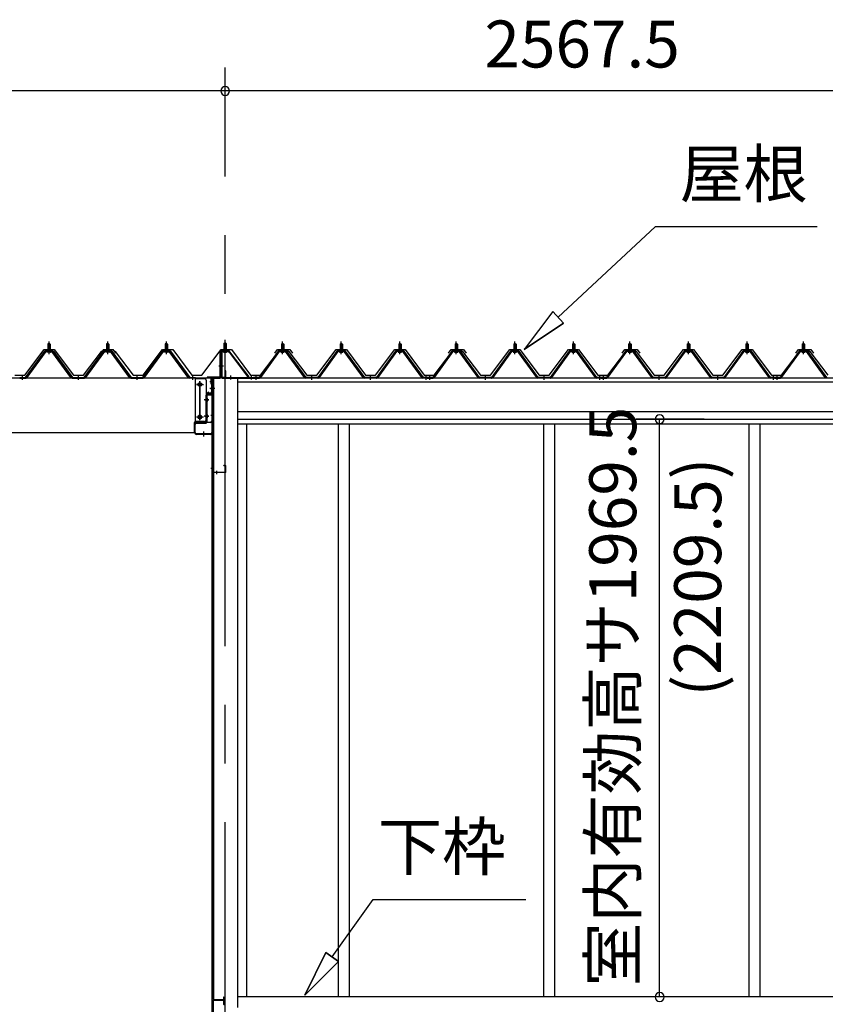
# Model space of a CAD drawing. Extents: x 868 to 32764, y 310 to 22484.
# Drawn here: x 17817 to 20563, y 6533 to 9889 of the extents above; entities that cross this region are included whole.
import ezdxf
from ezdxf.enums import TextEntityAlignment as Align

# ---------------------------------------------------------------- set-up
doc = ezdxf.new("R2010")
doc.units = 0
doc.header["$LTSCALE"] = 80
doc.linetypes.add('1PL-M', pattern=[15, 12, -1, 1, -1])
doc.linetypes.add('CENTER2', pattern=[20, 12.5, -2.5, 2.5, -2.5])
doc.layers.get('0').update_dxf_attribs({"linetype": 'CONTINUOUS'})
for name, color, linetype in [('0-ケラバ水切り前左右', 191, 'CONTINUOUS'), ('0-パネル受けフレ-ム88-I', 3, 'CONTINUOUS'), ('0-パネル受けフレ-ムB-N', 1, 'CONTINUOUS'), ('0-ヨドル-フ88', 2, 'CONTINUOUS'), ('0-上枠62前左右', 1, 'CONTINUOUS'), ('0-下枠', 4, 'CONTINUOUS'), ('0-桁取付金具P左右', 1, 'CONTINUOUS'), ('1-桁P28', 4, 'CONTINUOUS'), ('1-梁P取付金具A左右', 1, 'CONTINUOUS'), ('1-梁P後左右', 4, 'CONTINUOUS'), ('2-0', 7, 'CONTINUOUS'), ('SUNPOU', 4, 'CONTINUOUS')]:
    doc.layers.add(name, color=color, linetype=linetype)
doc.styles.get("Standard").update_dxf_attribs({"font": 'txt', "bigfont": 'BIGFONT'})

msp = doc.modelspace()

# ---------------------------------------------------------------- linework, layer by layer
at = {"color": 0, "linetype": 'BYBLOCK'}
for centre, start, end in [((18517.1, 9646.4), 0, 180), ((18517.1, 9646.4), 0, 180), ((18517.1, 9646.4), 180, 0), ((18517.1, 9646.4), 180, 0), ((19998.6, 8527.9), 90, 270), ((19998.6, 8527.9), 270, 90), ((19998.6, 6558.4), 90, 270), ((19998.6, 6558.4), 270, 90)]:
    msp.add_arc(centre, 15, start, end, dxfattribs=at)
at = {"layer": '0-ケラバ水切り前左右'}
for p, q in [((18500.1, 8672), (18500.1, 8759.5)), ((18501.1, 8672), (18501.1, 8759.5)), ((18529.1, 8761.5), (18502.1, 8761.5)), ((18529.1, 8760.5), (18502.1, 8760.5)), ((18529.1, 8760.5), (18529.1, 8761.5)), ((18499.1, 8671), (18456.6, 8671)), ((18499.1, 8670), (18456.6, 8670)), ((18468.6, 8669), (18456.6, 8669)), ((18469.6, 8647.5), (18469.6, 8668)), ((18470.6, 8647.5), (18470.6, 8668)), ((18471.6, 8652.5), (18470.6, 8652.5)), ((18471.6, 8647.5), (18471.6, 8652.5))]:
    msp.add_line(p, q, dxfattribs=at)
at = {"layer": '0-ケラバ水切り前左右', "color": 6, "linetype": '1PL-M'}
for p, q in [((18514.1, 8755.5), (18514.1, 8766.5)), ((18495.1, 8710), (18506.1, 8710)), ((18475.6, 8654.5), (18464.6, 8654.5))]:
    msp.add_line(p, q, dxfattribs=at)
at = {"layer": '0-ケラバ水切り前左右'}
for centre, radius, start, end in [((18502.1, 8759.5), 2, 90, 180), ((18502.1, 8759.5), 1, 90, 180), ((18456.6, 8670), 1, 90, 270), ((18468.6, 8668), 2, 0, 90), ((18468.6, 8668), 1, 0, 90), ((18499.1, 8672), 1, 270, 0), ((18499.1, 8672), 2, 270, 0), ((18470.6, 8647.5), 1, 180, 0)]:
    msp.add_arc(centre, radius, start, end, dxfattribs=at)
at = {"layer": '0-パネル受けフレ-ム88-I', "color": 6, "linetype": '1PL-M'}
for p, q in [((17916.7, 8749.6), (17916.7, 8792.9)), ((18116.7, 8749.6), (18116.7, 8792.9)), ((18316.7, 8749.6), (18316.7, 8792.9)), ((18712.9, 8749.6), (18712.9, 8792.9)), ((18912.9, 8749.6), (18912.9, 8792.9)), ((19112.9, 8749.6), (19112.9, 8792.9)), ((19304.9, 8749.6), (19304.9, 8792.9)), ((19504.9, 8749.6), (19504.9, 8792.9)), ((19704.9, 8749.6), (19704.9, 8792.9)), ((19896.9, 8749.6), (19896.9, 8792.9)), ((20096.9, 8749.6), (20096.9, 8792.9)), ((20296.9, 8749.6), (20296.9, 8792.9)), ((20488.9, 8749.6), (20488.9, 8792.9)), ((17826.7, 8661.9), (17826.7, 8676.2)), ((18016.7, 8661.9), (18016.7, 8676.2)), ((18216.7, 8661.9), (18216.7, 8676.2)), ((18406.7, 8661.9), (18406.7, 8676.2)), ((18622.9, 8661.9), (18622.9, 8676.2)), ((18812.9, 8661.9), (18812.9, 8676.2)), ((19012.9, 8661.9), (19012.9, 8676.2)), ((19202.9, 8661.9), (19202.9, 8676.2)), ((19214.9, 8661.9), (19214.9, 8676.2)), ((19404.9, 8661.9), (19404.9, 8676.2)), ((19604.9, 8661.9), (19604.9, 8676.2)), ((19794.9, 8661.9), (19794.9, 8676.2)), ((19806.9, 8661.9), (19806.9, 8676.2)), ((19996.9, 8661.9), (19996.9, 8676.2)), ((20196.9, 8661.9), (20196.9, 8676.2)), ((20386.9, 8661.9), (20386.9, 8676.2)), ((20398.9, 8661.9), (20398.9, 8676.2))]:
    msp.add_line(p, q, dxfattribs=at)
at = {"layer": '0-パネル受けフレ-ム88-I'}
for p, q in [((17836.7, 8670.2), (17902, 8759.3)), ((17903.8, 8760.2), (17929.5, 8760.2)), ((17910.8, 8761.2), (17910.8, 8760.2)), ((17922.6, 8761.2), (17910.8, 8761.2)), ((17920.9, 8765.2), (17912.4, 8765.2)), ((17912.4, 8765.2), (17912.4, 8761.2)), ((17916.7, 8786.9), (17912.7, 8782.9)), ((17912.7, 8782.9), (17920.7, 8782.9)), ((17912.7, 8782.9), (17912.7, 8765.2)), ((17913.7, 8782.9), (17913.3, 8783.6)), ((17913.7, 8782.9), (17913.7, 8765.2)), ((17920.7, 8782.9), (17916.7, 8786.9)), ((17919.7, 8782.9), (17920, 8783.6)), ((17919.7, 8782.9), (17919.7, 8765.2)), ((17920.7, 8782.9), (17920.7, 8765.2)), ((17920.9, 8765.2), (17920.9, 8761.2)), ((17922.6, 8760.2), (17922.6, 8761.2)), ((17931.4, 8759.3), (17996.7, 8670.2)), ((18036.7, 8670.2), (18102, 8759.3)), ((18103.8, 8760.2), (18129.5, 8760.2)), ((18110.8, 8761.2), (18110.8, 8760.2)), ((18122.6, 8761.2), (18110.8, 8761.2)), ((18120.9, 8765.2), (18112.4, 8765.2)), ((18112.4, 8765.2), (18112.4, 8761.2)), ((18116.7, 8786.9), (18112.7, 8782.9)), ((18112.7, 8782.9), (18120.7, 8782.9)), ((18112.7, 8782.9), (18112.7, 8765.2)), ((18113.7, 8782.9), (18113.3, 8783.6)), ((18113.7, 8782.9), (18113.7, 8765.2)), ((18120.7, 8782.9), (18116.7, 8786.9)), ((18119.7, 8782.9), (18120, 8783.6)), ((18119.7, 8782.9), (18119.7, 8765.2)), ((18120.7, 8782.9), (18120.7, 8765.2)), ((18120.9, 8765.2), (18120.9, 8761.2)), ((18122.6, 8760.2), (18122.6, 8761.2)), ((18131.4, 8759.3), (18196.7, 8670.2)), ((18236.7, 8670.2), (18302, 8759.3)), ((18303.8, 8760.2), (18329.5, 8760.2)), ((18310.8, 8761.2), (18310.8, 8760.2)), ((18322.6, 8761.2), (18310.8, 8761.2)), ((18320.9, 8765.2), (18312.4, 8765.2)), ((18312.4, 8765.2), (18312.4, 8761.2)), ((18316.7, 8786.9), (18312.7, 8782.9)), ((18312.7, 8782.9), (18320.7, 8782.9)), ((18312.7, 8782.9), (18312.7, 8765.2)), ((18313.7, 8782.9), (18313.3, 8783.6)), ((18313.7, 8782.9), (18313.7, 8765.2)), ((18320.7, 8782.9), (18316.7, 8786.9)), ((18319.7, 8782.9), (18320, 8783.6)), ((18319.7, 8782.9), (18319.7, 8765.2)), ((18320.7, 8782.9), (18320.7, 8765.2)), ((18320.9, 8765.2), (18320.9, 8761.2)), ((18322.6, 8760.2), (18322.6, 8761.2)), ((18331.4, 8759.3), (18396.7, 8670.2)), ((18698.2, 8759.3), (18632.9, 8670.2)), ((18725.7, 8760.2), (18700, 8760.2)), ((18707, 8761.2), (18718.8, 8761.2)), ((18707, 8760.2), (18707, 8761.2)), ((18708.6, 8765.2), (18717.1, 8765.2)), ((18708.6, 8765.2), (18708.6, 8761.2)), ((18708.9, 8782.9), (18712.9, 8786.9)), ((18716.9, 8782.9), (18708.9, 8782.9)), ((18708.9, 8782.9), (18708.9, 8765.2)), ((18709.9, 8782.9), (18709.5, 8783.5)), ((18709.9, 8782.9), (18709.9, 8765.2)), ((18712.9, 8786.9), (18716.9, 8782.9)), ((18715.9, 8782.9), (18716.2, 8783.5)), ((18715.9, 8782.9), (18715.9, 8765.2)), ((18716.9, 8782.9), (18716.9, 8765.2)), ((18717.1, 8765.2), (18717.1, 8761.2)), ((18718.8, 8761.2), (18718.8, 8760.2)), ((18792.9, 8670.2), (18727.6, 8759.3)), ((18898.2, 8759.3), (18832.9, 8670.2)), ((18925.7, 8760.2), (18900, 8760.2)), ((18907, 8761.2), (18918.8, 8761.2)), ((18907, 8760.2), (18907, 8761.2)), ((18908.6, 8765.2), (18917.1, 8765.2)), ((18908.6, 8765.2), (18908.6, 8761.2)), ((18908.9, 8782.9), (18912.9, 8786.9)), ((18916.9, 8782.9), (18908.9, 8782.9)), ((18908.9, 8782.9), (18908.9, 8765.2)), ((18909.9, 8782.9), (18909.5, 8783.5)), ((18909.9, 8782.9), (18909.9, 8765.2)), ((18912.9, 8786.9), (18916.9, 8782.9)), ((18915.9, 8782.9), (18916.2, 8783.5)), ((18915.9, 8782.9), (18915.9, 8765.2)), ((18916.9, 8782.9), (18916.9, 8765.2)), ((18917.1, 8765.2), (18917.1, 8761.2)), ((18918.8, 8761.2), (18918.8, 8760.2)), ((18992.9, 8670.2), (18927.6, 8759.3)), ((19098.2, 8759.3), (19032.9, 8670.2)), ((19125.7, 8760.2), (19100, 8760.2)), ((19107, 8761.2), (19118.8, 8761.2)), ((19107, 8760.2), (19107, 8761.2)), ((19108.6, 8765.2), (19117.1, 8765.2)), ((19108.6, 8765.2), (19108.6, 8761.2)), ((19108.9, 8782.9), (19112.9, 8786.9)), ((19116.9, 8782.9), (19108.9, 8782.9)), ((19108.9, 8782.9), (19108.9, 8765.2)), ((19109.9, 8782.9), (19109.5, 8783.5)), ((19109.9, 8782.9), (19109.9, 8765.2)), ((19112.9, 8786.9), (19116.9, 8782.9)), ((19115.9, 8782.9), (19116.2, 8783.5)), ((19115.9, 8782.9), (19115.9, 8765.2)), ((19116.9, 8782.9), (19116.9, 8765.2)), ((19117.1, 8765.2), (19117.1, 8761.2)), ((19118.8, 8761.2), (19118.8, 8760.2)), ((19192.9, 8670.2), (19127.6, 8759.3)), ((19290.2, 8759.3), (19224.9, 8670.2)), ((19317.7, 8760.2), (19292, 8760.2)), ((19299, 8761.2), (19310.8, 8761.2)), ((19299, 8760.2), (19299, 8761.2)), ((19300.6, 8765.2), (19309.1, 8765.2)), ((19300.6, 8765.2), (19300.6, 8761.2)), ((19300.9, 8782.9), (19304.9, 8786.9)), ((19308.9, 8782.9), (19300.9, 8782.9)), ((19300.9, 8782.9), (19300.9, 8765.2)), ((19301.9, 8782.9), (19301.5, 8783.5)), ((19301.9, 8782.9), (19301.9, 8765.2)), ((19304.9, 8786.9), (19308.9, 8782.9)), ((19307.9, 8782.9), (19308.2, 8783.5)), ((19307.9, 8782.9), (19307.9, 8765.2)), ((19308.9, 8782.9), (19308.9, 8765.2)), ((19309.1, 8765.2), (19309.1, 8761.2)), ((19310.8, 8761.2), (19310.8, 8760.2)), ((19384.9, 8670.2), (19319.6, 8759.3)), ((19490.2, 8759.3), (19424.9, 8670.2)), ((19517.7, 8760.2), (19492, 8760.2)), ((19499, 8761.2), (19510.8, 8761.2)), ((19499, 8760.2), (19499, 8761.2)), ((19500.6, 8765.2), (19509.1, 8765.2)), ((19500.6, 8765.2), (19500.6, 8761.2)), ((19500.9, 8782.9), (19504.9, 8786.9)), ((19508.9, 8782.9), (19500.9, 8782.9)), ((19500.9, 8782.9), (19500.9, 8765.2)), ((19501.9, 8782.9), (19501.5, 8783.5)), ((19501.9, 8782.9), (19501.9, 8765.2)), ((19504.9, 8786.9), (19508.9, 8782.9)), ((19507.9, 8782.9), (19508.2, 8783.5)), ((19507.9, 8782.9), (19507.9, 8765.2)), ((19508.9, 8782.9), (19508.9, 8765.2)), ((19509.1, 8765.2), (19509.1, 8761.2)), ((19510.8, 8761.2), (19510.8, 8760.2)), ((19584.9, 8670.2), (19519.6, 8759.3)), ((19690.2, 8759.3), (19624.9, 8670.2)), ((19717.7, 8760.2), (19692, 8760.2)), ((19699, 8761.2), (19710.8, 8761.2)), ((19699, 8760.2), (19699, 8761.2)), ((19700.6, 8765.2), (19709.1, 8765.2)), ((19700.6, 8765.2), (19700.6, 8761.2)), ((19700.9, 8782.9), (19704.9, 8786.9)), ((19708.9, 8782.9), (19700.9, 8782.9)), ((19700.9, 8782.9), (19700.9, 8765.2)), ((19701.9, 8782.9), (19701.5, 8783.5)), ((19701.9, 8782.9), (19701.9, 8765.2)), ((19704.9, 8786.9), (19708.9, 8782.9)), ((19707.9, 8782.9), (19708.2, 8783.5)), ((19707.9, 8782.9), (19707.9, 8765.2)), ((19708.9, 8782.9), (19708.9, 8765.2)), ((19709.1, 8765.2), (19709.1, 8761.2)), ((19710.8, 8761.2), (19710.8, 8760.2)), ((19784.9, 8670.2), (19719.6, 8759.3)), ((19882.2, 8759.3), (19816.9, 8670.2)), ((19909.7, 8760.2), (19884, 8760.2)), ((19891, 8761.2), (19902.8, 8761.2)), ((19891, 8760.2), (19891, 8761.2)), ((19892.6, 8765.2), (19901.1, 8765.2)), ((19892.6, 8765.2), (19892.6, 8761.2)), ((19892.9, 8782.9), (19896.9, 8786.9)), ((19900.9, 8782.9), (19892.9, 8782.9)), ((19892.9, 8782.9), (19892.9, 8765.2)), ((19893.9, 8782.9), (19893.5, 8783.5)), ((19893.9, 8782.9), (19893.9, 8765.2)), ((19896.9, 8786.9), (19900.9, 8782.9)), ((19899.9, 8782.9), (19900.2, 8783.5)), ((19899.9, 8782.9), (19899.9, 8765.2)), ((19900.9, 8782.9), (19900.9, 8765.2)), ((19901.1, 8765.2), (19901.1, 8761.2)), ((19902.8, 8761.2), (19902.8, 8760.2)), ((19976.9, 8670.2), (19911.6, 8759.3)), ((20082.2, 8759.3), (20016.9, 8670.2)), ((20109.7, 8760.2), (20084, 8760.2)), ((20091, 8761.2), (20102.8, 8761.2)), ((20091, 8760.2), (20091, 8761.2)), ((20092.6, 8765.2), (20101.1, 8765.2)), ((20092.6, 8765.2), (20092.6, 8761.2)), ((20092.9, 8782.9), (20096.9, 8786.9)), ((20100.9, 8782.9), (20092.9, 8782.9)), ((20092.9, 8782.9), (20092.9, 8765.2)), ((20093.9, 8782.9), (20093.5, 8783.5)), ((20093.9, 8782.9), (20093.9, 8765.2)), ((20096.9, 8786.9), (20100.9, 8782.9)), ((20099.9, 8782.9), (20100.2, 8783.5)), ((20099.9, 8782.9), (20099.9, 8765.2)), ((20100.9, 8782.9), (20100.9, 8765.2)), ((20101.1, 8765.2), (20101.1, 8761.2)), ((20102.8, 8761.2), (20102.8, 8760.2)), ((20176.9, 8670.2), (20111.6, 8759.3)), ((20282.2, 8759.3), (20216.9, 8670.2)), ((20309.7, 8760.2), (20284, 8760.2)), ((20291, 8761.2), (20302.8, 8761.2)), ((20291, 8760.2), (20291, 8761.2)), ((20292.6, 8765.2), (20301.1, 8765.2)), ((20292.6, 8765.2), (20292.6, 8761.2)), ((20292.9, 8782.9), (20296.9, 8786.9)), ((20300.9, 8782.9), (20292.9, 8782.9)), ((20292.9, 8782.9), (20292.9, 8765.2)), ((20293.9, 8782.9), (20293.5, 8783.5)), ((20293.9, 8782.9), (20293.9, 8765.2)), ((20296.9, 8786.9), (20300.9, 8782.9)), ((20299.9, 8782.9), (20300.2, 8783.5)), ((20299.9, 8782.9), (20299.9, 8765.2)), ((20300.9, 8782.9), (20300.9, 8765.2)), ((20301.1, 8765.2), (20301.1, 8761.2)), ((20302.8, 8761.2), (20302.8, 8760.2)), ((20376.9, 8670.2), (20311.6, 8759.3)), ((20474.2, 8759.3), (20408.9, 8670.2)), ((20501.7, 8760.2), (20476, 8760.2)), ((20483, 8761.2), (20494.8, 8761.2)), ((20483, 8760.2), (20483, 8761.2)), ((20484.6, 8765.2), (20493.1, 8765.2)), ((20484.6, 8765.2), (20484.6, 8761.2)), ((20484.9, 8782.9), (20488.9, 8786.9)), ((20492.9, 8782.9), (20484.9, 8782.9)), ((20484.9, 8782.9), (20484.9, 8765.2)), ((20485.9, 8782.9), (20485.5, 8783.5)), ((20485.9, 8782.9), (20485.9, 8765.2)), ((20488.9, 8786.9), (20492.9, 8782.9)), ((20491.9, 8782.9), (20492.2, 8783.5)), ((20491.9, 8782.9), (20491.9, 8765.2)), ((20492.9, 8782.9), (20492.9, 8765.2)), ((20493.1, 8765.2), (20493.1, 8761.2)), ((20494.8, 8761.2), (20494.8, 8760.2)), ((20568.9, 8670.2), (20503.6, 8759.3)), ((17838.5, 8668.9), (17903.8, 8757.9)), ((17842.2, 8670), (17906.7, 8757.9)), ((17903.8, 8757.9), (17929.5, 8757.9)), ((17921.7, 8755.9), (17911.7, 8755.9)), ((17991.2, 8670), (17926.7, 8757.9)), ((17929.5, 8757.9), (17994.8, 8668.9)), ((18038.5, 8668.9), (18103.8, 8757.9)), ((18042.2, 8670), (18106.7, 8757.9)), ((18103.8, 8757.9), (18129.5, 8757.9)), ((18121.7, 8755.9), (18111.7, 8755.9)), ((18191.2, 8670), (18126.7, 8757.9)), ((18129.5, 8757.9), (18194.8, 8668.9)), ((18238.5, 8668.9), (18303.8, 8757.9)), ((18242.2, 8670), (18306.7, 8757.9)), ((18303.8, 8757.9), (18329.5, 8757.9)), ((18321.7, 8755.9), (18311.7, 8755.9)), ((18391.2, 8670), (18326.7, 8757.9)), ((18329.5, 8757.9), (18394.8, 8668.9)), ((18700, 8757.9), (18634.7, 8668.8)), ((18638.4, 8670), (18702.9, 8757.9)), ((18725.7, 8757.9), (18700, 8757.9)), ((18707.9, 8755.9), (18717.9, 8755.9)), ((18787.4, 8670), (18722.9, 8757.9)), ((18791, 8668.8), (18725.7, 8757.9)), ((18900, 8757.9), (18834.7, 8668.8)), ((18838.4, 8670), (18902.9, 8757.9)), ((18925.7, 8757.9), (18900, 8757.9)), ((18907.9, 8755.9), (18917.9, 8755.9)), ((18987.4, 8670), (18922.9, 8757.9)), ((18991, 8668.8), (18925.7, 8757.9)), ((19100, 8757.9), (19034.7, 8668.8)), ((19038.4, 8670), (19102.9, 8757.9)), ((19125.7, 8757.9), (19100, 8757.9)), ((19107.9, 8755.9), (19117.9, 8755.9)), ((19187.4, 8670), (19122.9, 8757.9)), ((19191, 8668.8), (19125.7, 8757.9)), ((19292, 8757.9), (19226.7, 8668.8)), ((19230.4, 8670), (19294.9, 8757.9)), ((19317.7, 8757.9), (19292, 8757.9)), ((19299.9, 8755.9), (19309.9, 8755.9)), ((19379.4, 8670), (19314.9, 8757.9)), ((19383, 8668.8), (19317.7, 8757.9)), ((19492, 8757.9), (19426.7, 8668.8)), ((19430.4, 8670), (19494.9, 8757.9)), ((19517.7, 8757.9), (19492, 8757.9)), ((19499.9, 8755.9), (19509.9, 8755.9)), ((19579.4, 8670), (19514.9, 8757.9)), ((19583, 8668.8), (19517.7, 8757.9)), ((19692, 8757.9), (19626.7, 8668.8)), ((19630.4, 8670), (19694.9, 8757.9)), ((19717.7, 8757.9), (19692, 8757.9)), ((19699.9, 8755.9), (19709.9, 8755.9)), ((19779.4, 8670), (19714.9, 8757.9)), ((19783, 8668.8), (19717.7, 8757.9)), ((19884, 8757.9), (19818.7, 8668.8)), ((19822.4, 8670), (19886.9, 8757.9)), ((19909.7, 8757.9), (19884, 8757.9)), ((19891.9, 8755.9), (19901.9, 8755.9)), ((19971.4, 8670), (19906.9, 8757.9)), ((19975, 8668.8), (19909.7, 8757.9)), ((20084, 8757.9), (20018.7, 8668.8)), ((20022.4, 8670), (20086.9, 8757.9)), ((20109.7, 8757.9), (20084, 8757.9)), ((20091.9, 8755.9), (20101.9, 8755.9)), ((20171.4, 8670), (20106.9, 8757.9)), ((20175, 8668.8), (20109.7, 8757.9)), ((20284, 8757.9), (20218.7, 8668.8)), ((20222.4, 8670), (20286.9, 8757.9)), ((20309.7, 8757.9), (20284, 8757.9)), ((20291.9, 8755.9), (20301.9, 8755.9)), ((20371.4, 8670), (20306.9, 8757.9)), ((20375, 8668.8), (20309.7, 8757.9)), ((20476, 8757.9), (20410.7, 8668.8)), ((20414.4, 8670), (20478.9, 8757.9)), ((20501.7, 8757.9), (20476, 8757.9)), ((20483.9, 8755.9), (20493.9, 8755.9)), ((20563.4, 8670), (20498.9, 8757.9)), ((20567, 8668.8), (20501.7, 8757.9)), ((17817.7, 8667.9), (17817.7, 8670.2)), ((17817.7, 8670.2), (17836.7, 8670.2)), ((17817.7, 8667.9), (17836.7, 8667.9)), ((17822.7, 8667.9), (17822.7, 8670.2)), ((17830.7, 8667.9), (17830.7, 8670.2)), ((17836.7, 8667.9), (17838.2, 8667.9)), ((17996.7, 8667.9), (17995.2, 8667.9)), ((17996.7, 8670.2), (18036.7, 8670.2)), ((17996.7, 8667.9), (18036.7, 8667.9)), ((18012.7, 8667.9), (18012.7, 8670.2)), ((18020.7, 8667.9), (18020.7, 8670.2)), ((18036.7, 8667.9), (18038.2, 8667.9)), ((18196.7, 8667.9), (18195.2, 8667.9)), ((18196.7, 8670.2), (18236.7, 8670.2)), ((18196.7, 8667.9), (18236.7, 8667.9)), ((18212.7, 8667.9), (18212.7, 8670.2)), ((18220.7, 8667.9), (18220.7, 8670.2)), ((18236.7, 8667.9), (18238.2, 8667.9)), ((18396.7, 8667.9), (18395.2, 8667.9)), ((18396.7, 8670.2), (18415.7, 8670.2)), ((18415.7, 8667.9), (18396.7, 8667.9)), ((18402.7, 8667.9), (18402.7, 8670.2)), ((18410.7, 8667.9), (18410.7, 8670.2)), ((18415.7, 8670.2), (18415.7, 8667.9)), ((18613.9, 8670.2), (18613.9, 8667.9)), ((18632.9, 8670.2), (18613.9, 8670.2)), ((18613.9, 8667.9), (18632.9, 8667.9)), ((18618.9, 8667.9), (18618.9, 8670.2)), ((18626.9, 8667.9), (18626.9, 8670.2)), ((18632.9, 8667.9), (18634.4, 8667.9)), ((18792.9, 8667.9), (18791.4, 8667.9)), ((18832.9, 8670.2), (18792.9, 8670.2)), ((18832.9, 8667.9), (18792.9, 8667.9)), ((18808.9, 8667.9), (18808.9, 8670.2)), ((18816.9, 8667.9), (18816.9, 8670.2)), ((18832.9, 8667.9), (18834.4, 8667.9)), ((18992.9, 8667.9), (18991.4, 8667.9)), ((19032.9, 8670.2), (18992.9, 8670.2)), ((19032.9, 8667.9), (18992.9, 8667.9)), ((19008.9, 8667.9), (19008.9, 8670.2)), ((19016.9, 8667.9), (19016.9, 8670.2)), ((19032.9, 8667.9), (19034.4, 8667.9)), ((19192.9, 8667.9), (19191.4, 8667.9)), ((19211.9, 8670.2), (19192.9, 8670.2)), ((19211.9, 8667.9), (19192.9, 8667.9)), ((19198.9, 8667.9), (19198.9, 8670.2)), ((19205.9, 8670.2), (19205.9, 8667.9)), ((19224.9, 8670.2), (19205.9, 8670.2)), ((19205.9, 8667.9), (19224.9, 8667.9)), ((19206.9, 8667.9), (19206.9, 8670.2)), ((19210.9, 8667.9), (19210.9, 8670.2)), ((19211.9, 8667.9), (19211.9, 8670.2)), ((19218.9, 8667.9), (19218.9, 8670.2)), ((19224.9, 8667.9), (19226.4, 8667.9)), ((19384.9, 8667.9), (19383.4, 8667.9)), ((19424.9, 8670.2), (19384.9, 8670.2)), ((19424.9, 8667.9), (19384.9, 8667.9)), ((19400.9, 8667.9), (19400.9, 8670.2)), ((19408.9, 8667.9), (19408.9, 8670.2)), ((19424.9, 8667.9), (19426.4, 8667.9)), ((19584.9, 8667.9), (19583.4, 8667.9)), ((19624.9, 8670.2), (19584.9, 8670.2)), ((19624.9, 8667.9), (19584.9, 8667.9)), ((19600.9, 8667.9), (19600.9, 8670.2)), ((19608.9, 8667.9), (19608.9, 8670.2)), ((19624.9, 8667.9), (19626.4, 8667.9)), ((19784.9, 8667.9), (19783.4, 8667.9)), ((19803.9, 8670.2), (19784.9, 8670.2)), ((19803.9, 8667.9), (19784.9, 8667.9)), ((19790.9, 8667.9), (19790.9, 8670.2)), ((19797.9, 8670.2), (19797.9, 8667.9)), ((19816.9, 8670.2), (19797.9, 8670.2)), ((19797.9, 8667.9), (19816.9, 8667.9)), ((19798.9, 8667.9), (19798.9, 8670.2)), ((19802.9, 8667.9), (19802.9, 8670.2)), ((19803.9, 8667.9), (19803.9, 8670.2)), ((19810.9, 8667.9), (19810.9, 8670.2)), ((19816.9, 8667.9), (19818.4, 8667.9)), ((19976.9, 8667.9), (19975.4, 8667.9)), ((20016.9, 8670.2), (19976.9, 8670.2)), ((20016.9, 8667.9), (19976.9, 8667.9)), ((19992.9, 8667.9), (19992.9, 8670.2)), ((20000.9, 8667.9), (20000.9, 8670.2)), ((20016.9, 8667.9), (20018.4, 8667.9)), ((20176.9, 8667.9), (20175.4, 8667.9)), ((20216.9, 8670.2), (20176.9, 8670.2)), ((20216.9, 8667.9), (20176.9, 8667.9)), ((20192.9, 8667.9), (20192.9, 8670.2)), ((20200.9, 8667.9), (20200.9, 8670.2)), ((20216.9, 8667.9), (20218.4, 8667.9)), ((20376.9, 8667.9), (20375.4, 8667.9)), ((20395.9, 8670.2), (20376.9, 8670.2)), ((20395.9, 8667.9), (20376.9, 8667.9)), ((20382.9, 8667.9), (20382.9, 8670.2)), ((20389.9, 8670.2), (20389.9, 8667.9)), ((20408.9, 8670.2), (20389.9, 8670.2)), ((20389.9, 8667.9), (20408.9, 8667.9)), ((20390.9, 8667.9), (20390.9, 8670.2)), ((20394.9, 8667.9), (20394.9, 8670.2)), ((20395.9, 8667.9), (20395.9, 8670.2)), ((20402.9, 8667.9), (20402.9, 8670.2)), ((20408.9, 8667.9), (20410.4, 8667.9))]:
    msp.add_line(p, q, dxfattribs=at)
for centre, radius, start, end in [((17903.8, 8757.9), 2.3, 90, 143.1301), ((17929.5, 8757.9), 2.3, 36.8699, 90), ((18103.8, 8757.9), 2.3, 90, 143.1301), ((18129.5, 8757.9), 2.3, 36.8699, 90), ((18303.8, 8757.9), 2.3, 90, 143.1301), ((18329.5, 8757.9), 2.3, 36.8699, 90), ((18700, 8757.9), 2.3, 90, 143.1301), ((18725.7, 8757.9), 2.3, 36.8699, 90), ((18900, 8757.9), 2.3, 90, 143.1301), ((18925.7, 8757.9), 2.3, 36.8699, 90), ((19100, 8757.9), 2.3, 90, 143.1301), ((19125.7, 8757.9), 2.3, 36.8699, 90), ((19292, 8757.9), 2.3, 90, 143.1301), ((19317.7, 8757.9), 2.3, 36.8699, 90), ((19492, 8757.9), 2.3, 90, 143.1301), ((19517.7, 8757.9), 2.3, 36.8699, 90), ((19692, 8757.9), 2.3, 90, 143.1301), ((19717.7, 8757.9), 2.3, 36.8699, 90), ((19884, 8757.9), 2.3, 90, 143.1301), ((19909.7, 8757.9), 2.3, 36.8699, 90), ((20084, 8757.9), 2.3, 90, 143.1301), ((20109.7, 8757.9), 2.3, 36.8699, 90), ((20284, 8757.9), 2.3, 90, 143.1301), ((20309.7, 8757.9), 2.3, 36.8699, 90), ((20476, 8757.9), 2.3, 90, 143.1301), ((20501.7, 8757.9), 2.3, 36.8699, 90), ((17911.7, 8756.9), 1, 90, 270), ((17921.7, 8756.9), 1, 270, 90), ((18111.7, 8756.9), 1, 90, 270), ((18121.7, 8756.9), 1, 270, 90), ((18311.7, 8756.9), 1, 90, 270), ((18321.7, 8756.9), 1, 270, 90), ((18707.9, 8756.9), 1, 90, 270), ((18717.9, 8756.9), 1, 270, 90), ((18907.9, 8756.9), 1, 90, 270), ((18917.9, 8756.9), 1, 270, 90), ((19107.9, 8756.9), 1, 90, 270), ((19117.9, 8756.9), 1, 270, 90), ((19299.9, 8756.9), 1, 90, 270), ((19309.9, 8756.9), 1, 270, 90), ((19499.9, 8756.9), 1, 90, 270), ((19509.9, 8756.9), 1, 270, 90), ((19699.9, 8756.9), 1, 90, 270), ((19709.9, 8756.9), 1, 270, 90), ((19891.9, 8756.9), 1, 90, 270), ((19901.9, 8756.9), 1, 270, 90), ((20091.9, 8756.9), 1, 90, 270), ((20101.9, 8756.9), 1, 270, 90), ((20291.9, 8756.9), 1, 90, 270), ((20301.9, 8756.9), 1, 270, 90), ((20483.9, 8756.9), 1, 90, 270), ((20493.9, 8756.9), 1, 270, 90), ((17836.7, 8670.2), 2.3, 270, 323.7526), ((17838.2, 8672.9), 5, 270, 323.7526), ((17995.2, 8672.9), 5, 216.2474, 270), ((17996.7, 8670.2), 2.3, 216.2474, 270), ((18036.7, 8670.2), 2.3, 270, 323.7526), ((18038.2, 8672.9), 5, 270, 323.7526), ((18195.2, 8672.9), 5, 216.2474, 270), ((18196.7, 8670.2), 2.3, 216.2474, 270), ((18236.7, 8670.2), 2.3, 270, 323.7526), ((18238.2, 8672.9), 5, 270, 323.7526), ((18395.2, 8672.9), 5, 216.2474, 270), ((18396.7, 8670.2), 2.3, 216.2474, 270), ((18632.9, 8670.2), 2.3, 270, 323.7526), ((18634.4, 8672.9), 5, 270, 323.7526), ((18791.4, 8672.9), 5, 216.2474, 270), ((18792.9, 8670.2), 2.3, 216.2474, 270), ((18832.9, 8670.2), 2.3, 270, 323.7526), ((18834.4, 8672.9), 5, 270, 323.7526), ((18991.4, 8672.9), 5, 216.2474, 270), ((18992.9, 8670.2), 2.3, 216.2474, 270), ((19032.9, 8670.2), 2.3, 270, 323.7526), ((19034.4, 8672.9), 5, 270, 323.7526), ((19191.4, 8672.9), 5, 216.2474, 270), ((19192.9, 8670.2), 2.3, 216.2474, 270), ((19224.9, 8670.2), 2.3, 270, 323.7526), ((19226.4, 8672.9), 5, 270, 323.7526), ((19383.4, 8672.9), 5, 216.2474, 270), ((19384.9, 8670.2), 2.3, 216.2474, 270), ((19424.9, 8670.2), 2.3, 270, 323.7526), ((19426.4, 8672.9), 5, 270, 323.7526), ((19583.4, 8672.9), 5, 216.2474, 270), ((19584.9, 8670.2), 2.3, 216.2474, 270), ((19624.9, 8670.2), 2.3, 270, 323.7526), ((19626.4, 8672.9), 5, 270, 323.7526), ((19783.4, 8672.9), 5, 216.2474, 270), ((19784.9, 8670.2), 2.3, 216.2474, 270), ((19816.9, 8670.2), 2.3, 270, 323.7526), ((19818.4, 8672.9), 5, 270, 323.7526), ((19975.4, 8672.9), 5, 216.2474, 270), ((19976.9, 8670.2), 2.3, 216.2474, 270), ((20016.9, 8670.2), 2.3, 270, 323.7526), ((20018.4, 8672.9), 5, 270, 323.7526), ((20175.4, 8672.9), 5, 216.2474, 270), ((20176.9, 8670.2), 2.3, 216.2474, 270), ((20216.9, 8670.2), 2.3, 270, 323.7526), ((20218.4, 8672.9), 5, 270, 323.7526), ((20375.4, 8672.9), 5, 216.2474, 270), ((20376.9, 8670.2), 2.3, 216.2474, 270), ((20408.9, 8670.2), 2.3, 270, 323.7526), ((20410.4, 8672.9), 5, 270, 323.7526)]:
    msp.add_arc(centre, radius, start, end, dxfattribs=at)
at = {"layer": '0-パネル受けフレ-ムB-N', "color": 6, "linetype": '1PL-M'}
for p, q in [((18517.1, 8747.3), (18517.1, 8798)), ((18511.7, 8707.9), (18497.7, 8707.9)), ((18537.1, 8662.5), (18537.1, 8676.5)), ((18607.1, 8662.5), (18607.1, 8676.5))]:
    msp.add_line(p, q, dxfattribs=at)
at = {"layer": '0-パネル受けフレ-ムB-N'}
for p, q in [((18528.8, 8759.4), (18507.3, 8759.4)), ((18513.1, 8785.4), (18517.1, 8789.4)), ((18513.1, 8785.4), (18513.1, 8759.4)), ((18521.1, 8785.4), (18513.1, 8785.4)), ((18517.1, 8789.4), (18521.1, 8785.4)), ((18521.1, 8785.4), (18521.1, 8759.4)), ((18503.1, 8755.2), (18503.1, 8672.1)), ((18505.4, 8755.2), (18505.4, 8672.1)), ((18528.8, 8757.1), (18507.3, 8757.1)), ((18512.1, 8756.1), (18511.1, 8757.1)), ((18512.1, 8756.1), (18522.1, 8756.1)), ((18522.1, 8756.1), (18523.1, 8757.1)), ((18530.5, 8756), (18595.8, 8670.2)), ((18532.3, 8757.4), (18597.6, 8671.6)), ((18507.3, 8670.2), (18615.1, 8670.2)), ((18507.3, 8667.9), (18615.1, 8667.9)), ((18595.8, 8670.2), (18597.6, 8671.6)), ((18615.1, 8670.2), (18615.1, 8667.9))]:
    msp.add_line(p, q, dxfattribs=at)
at = {"layer": '0-パネル受けフレ-ムB-N', "color": 6}
for p, q in [((18514.1, 8785.4), (18514.1, 8759.4)), ((18520.1, 8785.4), (18520.1, 8759.4))]:
    msp.add_line(p, q, dxfattribs=at)
at = {"layer": '0-パネル受けフレ-ムB-N'}
for centre, radius, start, end in [((18507.3, 8755.2), 4.2, 90, 180), ((18528.8, 8755.2), 4.2, 31.2547, 90), ((18507.3, 8755.2), 1.9, 90, 180), ((18528.8, 8755.2), 1.9, 31.2547, 90), ((18507.3, 8672.1), 4.2, 180, 270), ((18507.3, 8672.1), 1.9, 180, 270)]:
    msp.add_arc(centre, radius, start, end, dxfattribs=at)
at = {"layer": '0-パネル受けフレ-ムB-N', "color": 0, "linetype": 'BYBLOCK'}
for p in [(18530.5, 8756), (18507.3, 8670.2), (18595.8, 8670.2), (18615.1, 8670.2)]:
    msp.add_point(p, dxfattribs=at)
at = {"layer": '0-ヨドル-フ88'}
for p, q in [((17834.4, 8678.2), (17899.6, 8765.7)), ((17899.6, 8765.7), (17934.6, 8765.7)), ((17934.6, 8765.7), (17999.9, 8678.2)), ((18095.1, 8752.7), (18104.1, 8764.7)), ((18095.6, 8758.4), (18103.4, 8764.7)), ((18103.4, 8764.7), (18133.9, 8764.7)), ((18104.1, 8764.7), (18134.6, 8764.7)), ((18133.9, 8764.7), (18142.9, 8752.7)), ((18134.6, 8764.7), (18142.4, 8758.4)), ((18238.1, 8678.2), (18303.4, 8765.7)), ((18303.4, 8765.7), (18338.4, 8765.7)), ((18338.4, 8765.7), (18403.6, 8678.2)), ((18438.1, 8678.2), (18503.4, 8765.7)), ((18503.4, 8765.7), (18538.4, 8765.7)), ((18538.4, 8765.7), (18603.6, 8678.2)), ((18687.1, 8752.7), (18696.1, 8764.7)), ((18696.1, 8764.7), (18726.6, 8764.7)), ((18699.3, 8758.4), (18707.1, 8764.7)), ((18707.1, 8764.7), (18737.6, 8764.7)), ((18726.6, 8764.7), (18734.4, 8758.4)), ((18737.6, 8764.7), (18746.7, 8752.7)), ((18830.1, 8678.2), (18895.4, 8765.7)), ((18895.4, 8765.7), (18930.4, 8765.7)), ((18930.4, 8765.7), (18995.6, 8678.2)), ((19030.1, 8678.2), (19095.4, 8765.7)), ((19095.4, 8765.7), (19130.4, 8765.7)), ((19130.4, 8765.7), (19195.6, 8678.2)), ((19279.1, 8752.7), (19288.1, 8764.7)), ((19288.1, 8764.7), (19318.6, 8764.7)), ((19291.3, 8758.4), (19299.1, 8764.7)), ((19299.1, 8764.7), (19329.6, 8764.7)), ((19318.6, 8764.7), (19326.4, 8758.4)), ((19329.6, 8764.7), (19338.7, 8752.7)), ((19422.1, 8678.2), (19487.4, 8765.7)), ((19487.4, 8765.7), (19522.4, 8765.7)), ((19522.4, 8765.7), (19587.6, 8678.2)), ((19622.1, 8678.2), (19687.4, 8765.7)), ((19687.4, 8765.7), (19722.4, 8765.7)), ((19722.4, 8765.7), (19787.6, 8678.2)), ((19871.1, 8752.7), (19880.1, 8764.7)), ((19880.1, 8764.7), (19910.6, 8764.7)), ((19883.3, 8758.4), (19891.1, 8764.7)), ((19891.1, 8764.7), (19921.6, 8764.7)), ((19910.6, 8764.7), (19918.4, 8758.4)), ((19921.6, 8764.7), (19930.7, 8752.7)), ((20014.1, 8678.2), (20079.4, 8765.7)), ((20079.4, 8765.7), (20114.4, 8765.7)), ((20114.4, 8765.7), (20179.6, 8678.2)), ((20214.1, 8678.2), (20279.4, 8765.7)), ((20279.4, 8765.7), (20314.4, 8765.7)), ((20314.4, 8765.7), (20379.6, 8678.2)), ((20463.1, 8752.7), (20472.1, 8764.7)), ((20472.1, 8764.7), (20502.6, 8764.7)), ((20475.3, 8758.4), (20483.1, 8764.7)), ((20483.1, 8764.7), (20513.6, 8764.7)), ((20502.6, 8764.7), (20510.4, 8758.4)), ((20513.6, 8764.7), (20522.7, 8752.7)), ((18034.4, 8678.2), (18095.6, 8758.4)), ((18142.4, 8758.4), (18203.6, 8678.2)), ((18638.1, 8678.2), (18699.3, 8758.4)), ((18734.4, 8758.4), (18795.6, 8678.2)), ((19230.1, 8678.2), (19291.3, 8758.4)), ((19326.4, 8758.4), (19387.6, 8678.2)), ((19822.1, 8678.2), (19883.3, 8758.4)), ((19918.4, 8758.4), (19979.6, 8678.2)), ((20414.1, 8678.2), (20475.3, 8758.4)), ((20510.4, 8758.4), (20571.6, 8678.2)), ((17799.9, 8678.2), (17834.4, 8678.2)), ((17999.9, 8678.2), (18034.4, 8678.2)), ((18203.6, 8678.2), (18238.1, 8678.2)), ((18403.6, 8678.2), (18438.1, 8678.2)), ((18603.6, 8678.2), (18638.1, 8678.2)), ((18795.6, 8678.2), (18830.1, 8678.2)), ((18995.6, 8678.2), (19030.1, 8678.2)), ((19195.6, 8678.2), (19230.1, 8678.2)), ((19387.6, 8678.2), (19422.1, 8678.2)), ((19587.6, 8678.2), (19622.1, 8678.2)), ((19787.6, 8678.2), (19822.1, 8678.2)), ((19979.6, 8678.2), (20014.1, 8678.2)), ((20179.6, 8678.2), (20214.1, 8678.2)), ((20379.6, 8678.2), (20414.1, 8678.2))]:
    msp.add_line(p, q, dxfattribs=at)
at = {"layer": '0-上枠62前左右'}
for p, q in [((18519.5, 8693), (18518.5, 8693)), ((18518.5, 8671), (18518.5, 8693)), ((18519.5, 8671), (18519.5, 8693)), ((18473.5, 8668), (18473.5, 8334.4)), ((18474.5, 8668), (18474.5, 8334.4)), ((18475, 8661.9), (18475.2, 8661.9)), ((18475, 8660.9), (18475.2, 8660.9)), ((18517.5, 8670), (18475.5, 8670)), ((18517.5, 8669), (18475.5, 8669)), ((18475.7, 8660.4), (18475.7, 8649.9)), ((18476.7, 8660.4), (18476.7, 8654.6)), ((18476.7, 8657.9), (18475.7, 8657.9)), ((18475.7, 8649.9), (18476.7, 8646.9)), ((18475.8, 8654.2), (18477, 8650.5)), ((18476.7, 8654.6), (18478, 8650.8)), ((18477, 8650.5), (18476.7, 8646.9)), ((18477.7, 8647.2), (18476.7, 8646.9)), ((18478, 8650.8), (18477, 8650.5)), ((18477.7, 8647.2), (18478, 8650.8)), ((18512.5, 8370.4), (18517.5, 8370.4)), ((18512.5, 8369.4), (18512.5, 8370.4)), ((18512.5, 8369.4), (18517.5, 8369.4)), ((18518.5, 8347.4), (18518.5, 8368.4)), ((18519.5, 8347.4), (18519.5, 8368.4)), ((18475.5, 8344.4), (18475.5, 8334.4)), ((18517.5, 8346.4), (18476.5, 8346.4)), ((18517.5, 8345.4), (18476.5, 8345.4)), ((18502.5, 8346.4), (18502.5, 8345.4))]:
    msp.add_line(p, q, dxfattribs=at)
at = {"layer": '0-上枠62前左右', "color": 6, "linetype": '1PL-M'}
for p, q in [((18468.5, 8630.9), (18479.5, 8630.9)), ((18468.5, 8540.9), (18479.5, 8540.9)), ((18468.5, 8360.4), (18479.5, 8360.4)), ((18488.5, 8340.4), (18488.5, 8351.4))]:
    msp.add_line(p, q, dxfattribs=at)
at = {"layer": '0-上枠62前左右'}
for centre, radius, start, end in [((18475.5, 8668), 2, 90, 180), ((18475, 8662.4), 1.5, 180, 250.5288), ((18475.5, 8668), 1, 90, 180), ((18475, 8662.4), 0.5, 180, 270), ((18475, 8662.4), 1.5, 250.5288, 270), ((18475.2, 8660.4), 1.5, 0, 90), ((18475.2, 8660.4), 0.5, 0, 90), ((18517.5, 8671), 1, 270, 0), ((18517.5, 8671), 2, 270, 0), ((18517.5, 8368.4), 2, 0, 90), ((18517.5, 8368.4), 1, 0, 90), ((18474.5, 8334.4), 1, 180, 0), ((18476.5, 8344.4), 2, 90, 180), ((18476.5, 8344.4), 1, 90, 180), ((18517.5, 8347.4), 1, 270, 0), ((18517.5, 8347.4), 2, 270, 0)]:
    msp.add_arc(centre, radius, start, end, dxfattribs=at)
at = {"layer": '0-下枠'}
for p, q in [((18476.1, 6546.4), (18476.1, 6500.4)), ((18477.1, 6500.4), (18477.1, 6546.4)), ((18510.1, 6548.4), (18478.1, 6548.4)), ((18478.1, 6547.4), (18510.1, 6547.4)), ((18511.1, 6557.4), (18511.1, 6549.4)), ((18512.1, 6557.4), (18512.1, 6534.4)), ((18513.1, 6534.4), (18513.1, 6557.4))]:
    msp.add_line(p, q, dxfattribs=at)
for centre, radius, start, end in [((18478.1, 6546.4), 2, 90, 180), ((18478.1, 6546.4), 1, 90, 180), ((18510.1, 6549.4), 1, 270, 0), ((18510.1, 6549.4), 2, 270, 0), ((18512.1, 6557.4), 1, 0, 180), ((18514.1, 6534.4), 2, 180, 270), ((18514.1, 6534.4), 1, 180, 270)]:
    msp.add_arc(centre, radius, start, end, dxfattribs=at)
at = {"layer": '0-桁取付金具P左右'}
for p, q in [((18415.4, 8665.4), (18415.4, 8515.4)), ((18447.9, 8665.4), (18415.4, 8665.4)), ((18446.4, 8665.4), (18415.4, 8665.4)), ((18452.9, 8660.4), (18452.9, 8520.4)), ((18447.9, 8517.9), (18415.4, 8517.9)), ((18447.9, 8515.4), (18415.4, 8515.4)), ((18417.7, 8517.9), (18417.7, 8515.4)), ((18450.6, 8518.7), (18450.6, 8516.2))]:
    msp.add_line(p, q, dxfattribs=at)
at = {"layer": '0-桁取付金具P左右', "color": 6, "linetype": '1PL-M'}
for p, q in [((18441, 8645.9), (18419.3, 8645.9)), ((18430.4, 8524.3), (18430.4, 8657.7)), ((18457.9, 8593.9), (18445.6, 8593.9)), ((18441, 8534.9), (18419.3, 8534.9)), ((18457.9, 8537.9), (18445.6, 8537.9))]:
    msp.add_line(p, q, dxfattribs=at)
at = {"layer": '0-桁取付金具P左右'}
for centre, radius in [((18430.4, 8645.9), 4.5), ((18430.4, 8645.9), 4), ((18430.4, 8534.9), 4.5), ((18430.4, 8534.9), 4)]:
    msp.add_circle(centre, radius, dxfattribs=at)
for centre, start, end in [((18447.9, 8660.4), 0, 90), ((18447.9, 8522.9), 270, 0), ((18447.9, 8520.4), 270, 0)]:
    msp.add_arc(centre, 5, start, end, dxfattribs=at)
at = {"layer": '1-桁P28'}
for p, q in [((18470.1, 8667.9), (13563.1, 8667.9)), ((18470.1, 8667.9), (18470.1, 8619.9)), ((18433.1, 8650.9), (18429.1, 8650.9)), ((18429.1, 8640.9), (18433.1, 8640.9)), ((18452.1, 8609.9), (18452.1, 8524.9)), ((18465.1, 8614.9), (18457.1, 8614.9)), ((18433.1, 8539.9), (18429.1, 8539.9)), ((18429.1, 8529.9), (18433.1, 8529.9)), ((18412.1, 8514.9), (18412.1, 8481.4)), ((18447.1, 8519.9), (18417.1, 8519.9)), ((18412.1, 8481.4), (13621.1, 8481.4))]:
    msp.add_line(p, q, dxfattribs=at)
at = {"layer": '1-桁P28', "color": 6, "linetype": '1PL-M'}
for p, q in [((18419.1, 8645.9), (18443.1, 8645.9)), ((18431.1, 8655.9), (18431.1, 8524.9)), ((18443.1, 8534.9), (18419.1, 8534.9))]:
    msp.add_line(p, q, dxfattribs=at)
at = {"layer": '1-桁P28'}
for centre, start, end in [((18429.1, 8645.9), 90, 270), ((18433.1, 8645.9), 270, 90), ((18457.1, 8609.9), 90, 180), ((18465.1, 8619.9), 270, 0), ((18429.1, 8534.9), 90, 270), ((18433.1, 8534.9), 270, 90), ((18447.1, 8524.9), 270, 0), ((18417.1, 8514.9), 90, 180)]:
    msp.add_arc(centre, 5, start, end, dxfattribs=at)
at = {"layer": '1-梁P取付金具A左右', "color": 6, "linetype": '1PL-M'}
for p, q in [((18461.6, 8593.9), (18450.6, 8593.9)), ((18461.6, 8537.9), (18450.6, 8537.9))]:
    msp.add_line(p, q, dxfattribs=at)
at = {"layer": '1-梁P取付金具A左右'}
for p, q in [((18454.5, 8609.9), (18454.5, 8515.9)), ((18473.5, 8609.9), (18454.5, 8609.9)), ((18457.5, 8609.9), (18457.5, 8617.4)), ((18462.5, 8617.4), (18462.5, 8609.9)), ((18471.5, 8609.9), (18471.5, 8520.9)), ((18473.5, 8609.9), (18473.5, 8515.9)), ((18473.5, 8515.9), (18454.5, 8515.9))]:
    msp.add_line(p, q, dxfattribs=at)
for centre, radius, start, end in [((18460, 8617.4), 2.5, 0, 180), ((18466.5, 8520.9), 5, 270, 0)]:
    msp.add_arc(centre, radius, start, end, dxfattribs=at)
at = {"layer": '1-梁P後左右'}
for p, q in [((18500.9, 8669.9), (18500.9, 8758.8)), ((18502.5, 8669.9), (18502.5, 8758.8)), ((18503.5, 8761.4), (18529.1, 8761.4)), ((18503.5, 8759.8), (18529.1, 8759.8)), ((18549.7, 8732.2), (18529.9, 8759.4)), ((18551, 8733.1), (18531.2, 8760.3)), ((18549.7, 8732.2), (18551, 8733.1)), ((18471.9, 8612.9), (18471.9, 8666.3)), ((18473.5, 8612.9), (18473.5, 8666.3)), ((18474.5, 8668.9), (18499.9, 8668.9)), ((18474.5, 8667.3), (18499.9, 8667.3)), ((18452.9, 8516.9), (18452.9, 8609.3)), ((18454.5, 8516.9), (18454.5, 8609.3)), ((18455.5, 8611.9), (18470.9, 8611.9)), ((18455.5, 8610.3), (18470.9, 8610.3)), ((18457.1, 8599.5), (18455.5, 8599.5)), ((18457.1, 8588.3), (18457.1, 8599.5)), ((18457.4, 8611.9), (18457.4, 8610.3)), ((18467.4, 8611.9), (18467.4, 8610.3)), ((18455.5, 8588.3), (18457.1, 8588.3)), ((18457.1, 8543.5), (18455.5, 8543.5)), ((18455.5, 8532.3), (18457.1, 8532.3)), ((18457.1, 8532.3), (18457.1, 8543.5)), ((18412.9, 8482.5), (18412.9, 8509.3)), ((18414.5, 8482.5), (18414.5, 8509.3)), ((18419.5, 8515.9), (18451.9, 8515.9)), ((18419.5, 8514.3), (18451.9, 8514.3)), ((18471.8, 8495.9), (18471.8, 8482.5)), ((18471.8, 8495.9), (18473.4, 8495.9)), ((18473.4, 8495.9), (18473.4, 8482.5)), ((18466.8, 8477.5), (18419.5, 8477.5)), ((18466.8, 8475.9), (18419.5, 8475.9))]:
    msp.add_line(p, q, dxfattribs=at)
at = {"layer": '1-梁P後左右', "color": 6, "linetype": '1PL-M'}
for p, q in [((18515.9, 8766.1), (18515.9, 8755.1)), ((18481.7, 8631.9), (18464.4, 8631.9)), ((18447.9, 8593.9), (18462.1, 8593.9)), ((18447.9, 8537.9), (18462.1, 8537.9)), ((18442.9, 8485.7), (18442.9, 8468.4))]:
    msp.add_line(p, q, dxfattribs=at)
at = {"layer": '1-梁P後左右'}
for centre, radius, start, end in [((18503.5, 8758.8), 2.6, 90, 180), ((18503.5, 8758.8), 1, 90, 180), ((18529.1, 8758.8), 2.6, 36, 90), ((18529.1, 8758.8), 1, 36, 90), ((18474.5, 8666.3), 2.6, 90, 180), ((18474.5, 8666.3), 1, 90, 180), ((18499.9, 8669.9), 1, 270, 0), ((18499.9, 8669.9), 2.6, 270, 0), ((18455.5, 8609.3), 2.6, 90, 180), ((18455.5, 8609.3), 1, 90, 180), ((18455.5, 8600.5), 1, 180, 270), ((18470.9, 8612.9), 1, 270, 0), ((18470.9, 8612.9), 2.6, 270, 0), ((18455.5, 8587.3), 1, 90, 180), ((18455.5, 8544.5), 1, 180, 270), ((18455.5, 8531.3), 1, 90, 180), ((18419.5, 8509.3), 6.6, 90, 180), ((18419.5, 8509.3), 5, 90, 180), ((18451.9, 8516.9), 1, 270, 0), ((18451.9, 8516.9), 2.6, 270, 0), ((18419.5, 8482.5), 6.6, 180, 270), ((18419.5, 8482.5), 5, 180, 270), ((18466.8, 8482.5), 6.6, 270, 0), ((18466.8, 8482.5), 5, 270, 0)]:
    msp.add_arc(centre, radius, start, end, dxfattribs=at)
at = {"layer": '2-0', "color": 6, "linetype": 'CENTER2'}
msp.add_line((18517.1, 4554.4), (18517.1, 9726.4), dxfattribs=at)
at = {"layer": '2-0', "color": 6, "linetype": 'CONTINUOUS'}
for p, q in [((19653, 8874.9), (19983.3, 9183.4)), ((20535.5, 9183.4), (19983.3, 9183.4)), ((19634.9, 8894.4), (19536.1, 8765.7)), ((19634.9, 8894.4), (19536.1, 8765.7)), ((19671.2, 8855.4), (19634.9, 8894.4)), ((19536.1, 8765.7), (19671.2, 8855.4)), ((19671.2, 8855.4), (19536.1, 8765.7)), ((18882.3, 6694.8), (19022.2, 6890.3)), ((19022.2, 6890.3), (19542.2, 6890.3)), ((18860.7, 6710.3), (18789.2, 6564.7)), ((18789.2, 6564.7), (18860.7, 6710.3)), ((18860.7, 6710.3), (18789.2, 6564.7)), ((18789.2, 6564.7), (18904, 6679.3)), ((18904, 6679.3), (18789.2, 6564.7)), ((18904, 6679.3), (18789.2, 6564.7)), ((18860.7, 6710.3), (18904, 6679.3)), ((18904, 6679.3), (18860.7, 6710.3))]:
    msp.add_line(p, q, dxfattribs=at)
at = {"layer": '2-0', "color": 3, "linetype": 'CONTINUOUS'}
for p, q in [((18471.6, 8667.9), (18471.6, 6498.4)), ((18477.1, 8667.9), (18477.1, 6549.9)), ((18477.6, 6549.9), (18477.6, 8667.9)), ((18559.6, 8667.9), (18559.6, 6572.7)), ((18589.6, 8511.9), (18589.6, 6558.4)), ((18589.6, 8511.9), (18589.6, 6558.4)), ((18902.6, 8511.9), (18902.6, 6558.4)), ((18939.6, 8511.9), (18939.6, 6558.4)), ((19602.6, 8511.9), (19602.6, 6558.4)), ((19639.6, 8511.9), (19639.6, 6558.4)), ((20302.6, 8511.9), (20302.6, 6558.4)), ((20339.6, 8511.9), (20339.6, 6558.4)), ((18478.6, 6548.9), (18506.6, 6548.9)), ((18478.6, 6548.4), (18506.6, 6548.4)), ((18500.1, 6549.4), (18506.6, 6549.4)), ((18500.1, 6548.9), (18500.1, 6549.4)), ((18559.6, 6572.7), (18559.6, 6522)), ((21034.3, 6558.4), (18559.6, 6558.4)), ((21042.1, 6558.4), (18559.6, 6558.4))]:
    msp.add_line(p, q, dxfattribs=at)
at = {"layer": '2-0', "color": 4, "linetype": 'CONTINUOUS'}
for p, q in [((21130.1, 8667.9), (18517.1, 8667.9)), ((21042.1, 8653.9), (18559.6, 8653.9)), ((18559.6, 8553.9), (21042.1, 8553.9)), ((21042.1, 8526.9), (18559.6, 8526.9)), ((18559.6, 8511.9), (21042.1, 8511.9))]:
    msp.add_line(p, q, dxfattribs=at)
at = {"layer": '2-0', "color": 3, "linetype": 'CONTINUOUS'}
for centre, radius, start, end in [((18478.6, 6549.9), 1.5, 180, 270), ((18478.6, 6549.9), 1, 180, 270), ((18506.6, 6548.9), 0.5, 270, 90)]:
    msp.add_arc(centre, radius, start, end, dxfattribs=at)
at = {"layer": 'SUNPOU', "color": 4, "linetype": 'CONTINUOUS'}
for p, q in [((18517.1, 9587.2), (18517.1, 9726.4)), ((18517.1, 9587.2), (18517.1, 9726.4)), ((18517.1, 9646.4), (13517.1, 9646.4)), ((21084.6, 9646.4), (18517.1, 9646.4)), ((20150.7, 8527.9), (19918.6, 8527.9)), ((19998.6, 6558.4), (19998.6, 8527.9)), ((20150.7, 6558.4), (19918.6, 6558.4))]:
    msp.add_line(p, q, dxfattribs=at)

# ---------------------------------------------------------------- texts
at = {"color": 7, "linetype": 'CONTINUOUS'}
msp.add_text('2567.5', height=160, dxfattribs=at).set_placement((19400.9, 9726.4))
msp.add_text('室内有効高サ1969.5', height=160, rotation=90, dxfattribs=at).set_placement((19918.6, 6593.8))
at = {"layer": '2-0', "color": 7, "linetype": 'CONTINUOUS'}
for s, rotation, p in [('屋根', 0.0014, (20284.8, 9343.4)), ('(2209.5)', 90, (20149, 7989.5)), ('下枠', 359.9995, (19256.5, 7050.2))]:
    msp.add_text(s, height=160, rotation=rotation, dxfattribs=at).set_placement(p, align=Align.MIDDLE)

doc.saveas('drawing.dxf')
